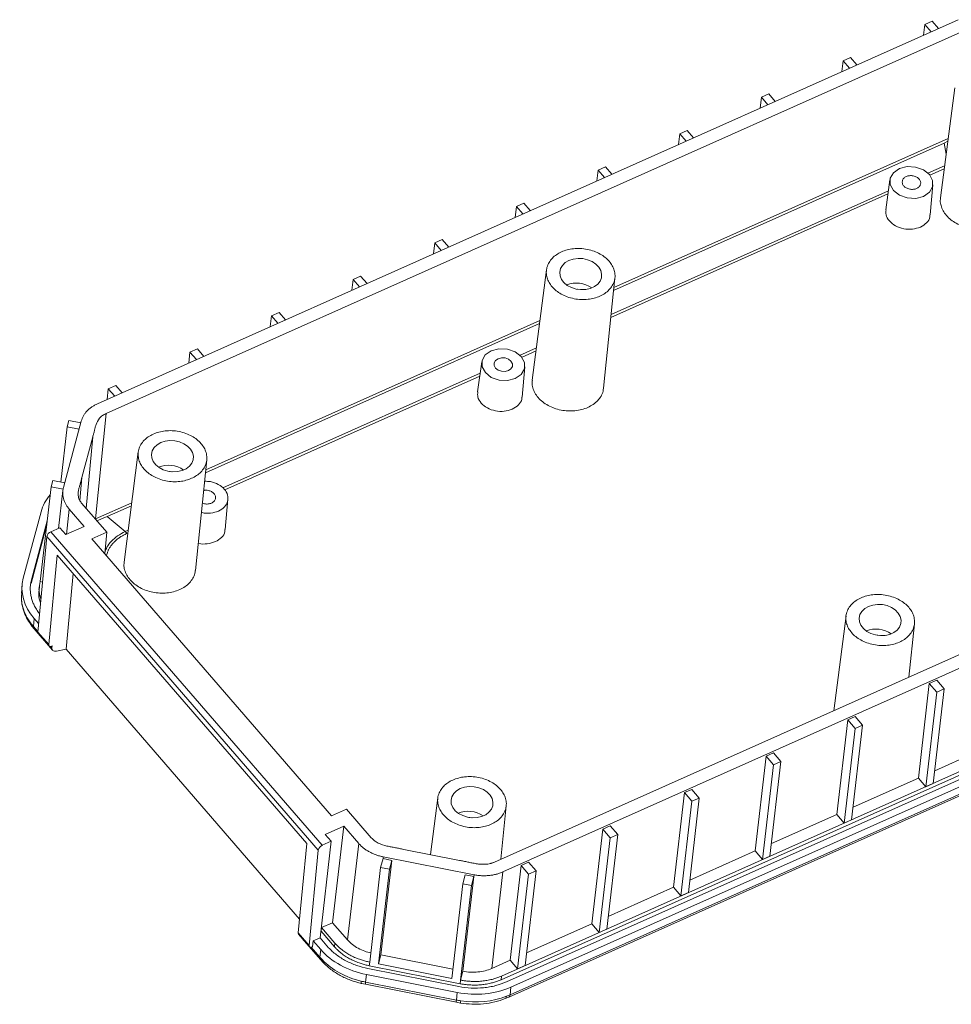
# Model space of a CAD drawing. Units: inches. Extents: x 1153 to 3843, y 573 to 968.
# Drawn here: x 3729 to 3792, y 662 to 728 of the extents above; entities that cross this region are included whole.
import ezdxf

# ---------------------------------------------------------------- set-up
doc = ezdxf.new("R2010")
doc.units = ezdxf.units.IN

msp = doc.modelspace()

# ---------------------------------------------------------------- linework, layer by layer
at = {"color": 7, "linetype": 'Continuous', "lineweight": 15}
for p, q in [((3792.268, 728.08), (3734.706, 702.406)), ((3790.024, 727.765), (3790.52, 727.987)), ((3790.949, 727.491), (3790.52, 727.987)), ((3735.274, 701.751), (3792.835, 727.424)), ((3789.94, 727.041), (3790.024, 727.765)), ((3790.453, 727.27), (3790.024, 727.765)), ((3784.564, 725.33), (3785.06, 725.552)), ((3785.489, 725.056), (3785.06, 725.552)), ((3784.48, 724.606), (3784.564, 725.33)), ((3784.993, 724.835), (3784.564, 725.33)), ((3792.029, 723.535), (3791.08, 716.169)), ((3779.02, 722.171), (3779.104, 722.895)), ((3779.104, 722.895), (3779.6, 723.116)), ((3779.533, 722.399), (3779.104, 722.895)), ((3780.029, 722.621), (3779.6, 723.116)), ((3773.56, 719.735), (3773.644, 720.46)), ((3773.644, 720.46), (3774.14, 720.681)), ((3774.073, 719.964), (3773.644, 720.46)), ((3774.569, 720.186), (3774.14, 720.681)), ((3769.219, 709.974), (3791.321, 719.832)), ((3791.321, 719.832), (3791.567, 719.949)), ((3768.184, 718.025), (3768.68, 718.246)), ((3769.109, 717.75), (3768.68, 718.246)), ((3768.1, 717.3), (3768.184, 718.025)), ((3768.613, 717.529), (3768.184, 718.025)), ((3787.703, 717.383), (3787.418, 715.373)), ((3790.397, 715.028), (3790.578, 717.05)), ((3762.64, 714.865), (3762.724, 715.589)), ((3762.724, 715.589), (3763.22, 715.811)), ((3763.153, 715.094), (3762.724, 715.589)), ((3763.649, 715.315), (3763.22, 715.811)), ((3757.18, 712.43), (3757.264, 713.154)), ((3757.264, 713.154), (3757.76, 713.375)), ((3757.693, 712.659), (3757.264, 713.154)), ((3758.19, 712.88), (3757.76, 713.375)), ((3751.804, 710.719), (3752.301, 710.94)), ((3752.73, 710.445), (3752.301, 710.94)), ((3764.73, 711.359), (3763.781, 703.993)), ((3751.72, 709.995), (3751.804, 710.719)), ((3752.233, 710.223), (3751.804, 710.719)), ((3768.549, 703.441), (3769.307, 710.829)), ((3746.26, 707.559), (3746.344, 708.284)), ((3746.344, 708.284), (3746.841, 708.505)), ((3746.773, 707.788), (3746.344, 708.284)), ((3747.27, 708.01), (3746.841, 708.505)), ((3741.92, 697.798), (3764.267, 707.765)), ((3740.801, 705.124), (3740.884, 705.848)), ((3740.884, 705.848), (3741.381, 706.07)), ((3741.314, 705.353), (3740.884, 705.848)), ((3741.81, 705.574), (3741.381, 706.07)), ((3760.403, 705.207), (3760.118, 703.197)), ((3763.098, 702.852), (3763.279, 704.874)), ((3735.424, 703.413), (3735.921, 703.635)), ((3736.35, 703.139), (3735.921, 703.635)), ((3735.341, 702.689), (3735.424, 703.413)), ((3735.854, 702.918), (3735.424, 703.413)), ((3734.572, 694.708), (3735.274, 701.751)), ((3733.617, 701.248), (3732.428, 696.808)), ((3732.678, 700.858), (3732.793, 701.287)), ((3733.586, 701.13), (3732.793, 701.287)), ((3732.251, 697.171), (3732.678, 700.858)), ((3732.678, 700.858), (3733.471, 700.701)), ((3733.656, 697.469), (3734.386, 700.192)), ((3737.43, 699.183), (3736.481, 691.816)), ((3741.249, 691.265), (3742.008, 698.653)), ((3731.604, 696.847), (3731.719, 697.276)), ((3732.512, 697.119), (3731.719, 697.276)), ((3818.809, 697.436), (3761.247, 671.763)), ((3730.872, 690.52), (3731.604, 696.847)), ((3731.604, 696.847), (3732.414, 696.687)), ((3732.39, 696.606), (3732.097, 694.074)), ((3761.815, 671.108), (3819.377, 696.781)), ((3735.326, 693.812), (3733.662, 695.734)), ((3743.243, 693.997), (3743.425, 696.019)), ((3730.931, 695.183), (3729.742, 690.743)), ((3732.818, 695.357), (3733.815, 694.207)), ((3735.339, 694.863), (3736.967, 695.589)), ((3730.285, 690.636), (3731.342, 694.585)), ((3734.661, 694.581), (3735.339, 694.863)), ((3736.563, 693.87), (3735.339, 694.863)), ((3730.257, 690.394), (3731.314, 694.343)), ((3732.178, 694.11), (3731.587, 693.846)), ((3749.738, 672.89), (3731.587, 693.846)), ((3732.574, 693.654), (3732.178, 694.11)), ((3733.815, 694.207), (3732.574, 693.654)), ((3734.334, 693.37), (3735.326, 693.812)), ((3735.19, 692.381), (3735.326, 693.812)), ((3731.315, 693.531), (3730.708, 687.144)), ((3749.467, 672.574), (3731.315, 693.531)), ((3750.359, 674.868), (3734.334, 693.37)), ((3732.007, 692.289), (3731.437, 686.302)), ((3732.007, 692.289), (3748.699, 673.017)), ((3731.026, 690.489), (3730.872, 690.52)), ((3732.596, 685.994), (3733.077, 691.053)), ((3729.661, 690.273), (3729.619, 689.742)), ((3730.817, 690.233), (3730.789, 689.991)), ((3729.623, 689.549), (3729.635, 689.74)), ((3818.957, 689.446), (3761.69, 663.904)), ((3761.718, 664.146), (3818.985, 689.688)), ((3762.051, 663.76), (3819.319, 689.302)), ((3819.634, 688.953), (3762.349, 663.403)), ((3730.467, 688.044), (3730.426, 687.52)), ((3730.467, 688.044), (3730.761, 687.705)), ((3762.204, 662.74), (3819.466, 688.28)), ((3819.555, 688.436), (3762.292, 662.896)), ((3784.761, 688.232), (3783.943, 681.886)), ((3730.319, 687.539), (3730.469, 687.356)), ((3730.47, 687.356), (3731.699, 685.936)), ((3788.971, 684.128), (3789.338, 687.702)), ((3730.708, 687.144), (3731.437, 686.302)), ((3730.729, 687.062), (3731.459, 686.22)), ((3731.655, 686.101), (3731.667, 686.217)), ((3731.662, 686.215), (3731.667, 686.217)), ((3731.952, 685.877), (3732.596, 685.994)), ((3748.218, 667.958), (3732.596, 685.994)), ((3790.333, 683.713), (3790.83, 683.934)), ((3790.83, 683.934), (3791.331, 683.356)), ((3789.601, 677.385), (3790.333, 683.713)), ((3790.333, 683.713), (3790.834, 683.135)), ((3791.331, 683.356), (3790.598, 677.029)), ((3790.834, 683.135), (3791.331, 683.356)), ((3790.102, 676.807), (3790.834, 683.135)), ((3784.141, 674.95), (3784.874, 681.278)), ((3784.874, 681.278), (3785.37, 681.499)), ((3785.374, 680.699), (3784.874, 681.278)), ((3785.37, 681.499), (3785.871, 680.921)), ((3784.642, 674.372), (3785.374, 680.699)), ((3785.871, 680.921), (3785.138, 674.593)), ((3785.871, 680.921), (3785.374, 680.699)), ((3790.696, 677.874), (3795.061, 679.821)), ((3778.681, 672.515), (3779.414, 678.842)), ((3779.414, 678.842), (3779.91, 679.064)), ((3779.414, 678.842), (3779.914, 678.264)), ((3779.91, 679.064), (3780.411, 678.486)), ((3779.182, 671.937), (3779.914, 678.264)), ((3780.411, 678.486), (3779.678, 672.158)), ((3779.914, 678.264), (3780.411, 678.486)), ((3785.236, 675.439), (3789.601, 677.385)), ((3789.601, 677.385), (3790.102, 676.807)), ((3790.102, 676.807), (3790.598, 677.029)), ((3757.461, 676.056), (3756.973, 672.264)), ((3773.221, 670.08), (3773.954, 676.407)), ((3773.954, 676.407), (3774.45, 676.628)), ((3774.455, 675.829), (3773.954, 676.407)), ((3774.951, 676.05), (3774.219, 669.723)), ((3774.45, 676.628), (3774.951, 676.05)), ((3774.951, 676.05), (3774.455, 675.829)), ((3761.672, 671.952), (3762.039, 675.526)), ((3773.722, 669.502), (3774.455, 675.829)), ((3751.351, 675.311), (3750.359, 674.868)), ((3753.015, 673.39), (3751.351, 675.311)), ((3779.776, 673.003), (3784.141, 674.95)), ((3784.141, 674.95), (3784.642, 674.372)), ((3749.934, 673.61), (3751.175, 674.164)), ((3751.175, 674.164), (3750.429, 667.715)), ((3751.175, 674.164), (3752.172, 673.013)), ((3768.494, 673.972), (3768.99, 674.193)), ((3768.99, 674.193), (3769.491, 673.615)), ((3784.642, 674.372), (3785.138, 674.593)), ((3750.33, 673.154), (3749.934, 673.61)), ((3767.762, 667.645), (3768.494, 673.972)), ((3768.262, 667.066), (3768.995, 673.394)), ((3768.995, 673.394), (3768.494, 673.972)), ((3769.491, 673.615), (3768.759, 667.288)), ((3769.491, 673.615), (3768.995, 673.394)), ((3748.13, 667.03), (3748.699, 673.017)), ((3749.583, 666.705), (3750.33, 673.154)), ((3750.33, 673.154), (3749.738, 672.89)), ((3752.172, 673.013), (3751.425, 666.565)), ((3748.859, 666.188), (3749.467, 672.574)), ((3753.811, 672.12), (3753.797, 671.999)), ((3753.811, 672.12), (3759.886, 670.92)), ((3758.907, 671.881), (3755.181, 672.618)), ((3774.316, 670.568), (3778.681, 672.515)), ((3778.681, 672.515), (3779.182, 671.937)), ((3779.182, 671.937), (3779.678, 672.158)), ((3752.906, 665.08), (3753.639, 671.407)), ((3753.639, 671.407), (3753.797, 671.999)), ((3753.639, 671.407), (3754.226, 671.291)), ((3754.384, 671.883), (3753.652, 665.556)), ((3753.797, 671.999), (3754.384, 671.883)), ((3754.384, 671.883), (3754.226, 671.291)), ((3762.302, 665.209), (3763.034, 671.537)), ((3763.034, 671.537), (3763.53, 671.758)), ((3763.034, 671.537), (3763.535, 670.959)), ((3763.53, 671.758), (3764.031, 671.18)), ((3754.226, 671.291), (3753.493, 664.964)), ((3759.126, 670.323), (3759.284, 670.915)), ((3759.872, 670.799), (3759.139, 664.472)), ((3759.284, 670.915), (3759.872, 670.799)), ((3759.872, 670.799), (3759.713, 670.207)), ((3759.886, 670.92), (3759.872, 670.799)), ((3761.815, 671.108), (3761.068, 664.659)), ((3762.802, 664.631), (3763.535, 670.959)), ((3764.031, 671.18), (3763.299, 664.853)), ((3763.535, 670.959), (3764.031, 671.18)), ((3758.394, 663.995), (3759.126, 670.323)), ((3759.713, 670.207), (3758.981, 663.879)), ((3759.126, 670.323), (3759.713, 670.207)), ((3768.856, 668.133), (3773.221, 670.08)), ((3773.221, 670.08), (3773.722, 669.502)), ((3773.722, 669.502), (3774.219, 669.723)), ((3749.683, 667.383), (3750.429, 667.715)), ((3750.429, 667.715), (3751.425, 666.565)), ((3763.397, 665.698), (3767.762, 667.645)), ((3767.762, 667.645), (3768.262, 667.066)), ((3748.13, 667.03), (3748.859, 666.188)), ((3748.151, 666.948), (3748.881, 666.106)), ((3749.633, 667.131), (3749.655, 667.141)), ((3749.655, 667.141), (3749.683, 667.383)), ((3750.552, 666.105), (3749.655, 667.141)), ((3749.683, 667.383), (3750.58, 666.347)), ((3768.262, 667.066), (3768.759, 667.288)), ((3748.392, 666.664), (3749.621, 665.244)), ((3749.088, 666.102), (3749.126, 666.502)), ((3749.126, 666.502), (3749.583, 666.705)), ((3749.634, 665.915), (3749.126, 666.502)), ((3749.583, 666.705), (3750.157, 666.044)), ((3750.58, 666.347), (3750.552, 666.105)), ((3749.088, 666.102), (3749.084, 666.1)), ((3749.634, 665.915), (3749.578, 665.409)), ((3753.493, 664.964), (3753.652, 665.556)), ((3753.652, 665.556), (3758.464, 664.605)), ((3749.621, 665.244), (3749.783, 665.066)), ((3752.906, 665.08), (3752.878, 664.838)), ((3758.953, 663.638), (3752.878, 664.838)), ((3753.493, 664.964), (3758.394, 663.995)), ((3761.068, 664.659), (3762.302, 665.209)), ((3762.302, 665.209), (3762.802, 664.631)), ((3762.802, 664.631), (3763.299, 664.853)), ((3752.628, 663.745), (3752.685, 664.254)), ((3752.685, 664.254), (3758.759, 663.053)), ((3752.791, 664.651), (3758.866, 663.45)), ((3758.981, 663.879), (3759.139, 664.472)), ((3761.718, 664.146), (3761.69, 663.904)), ((3752.357, 663.653), (3752.628, 663.595)), ((3758.703, 662.545), (3752.628, 663.745)), ((3752.628, 663.595), (3758.702, 662.395)), ((3758.981, 663.879), (3758.953, 663.638)), ((3758.759, 663.053), (3758.703, 662.545)), ((3762.349, 663.403), (3762.292, 662.896)), ((3758.702, 662.395), (3758.976, 662.345)), ((3761.974, 662.643), (3762.204, 662.74))]:
    msp.add_line(p, q, dxfattribs=at)
at = {"color": 8, "linetype": 'Continuous', "lineweight": 15}
for p, q in [((3791.592, 720.14), (3769.24, 710.171)), ((3791.456, 719.086), (3791.321, 719.832)), ((3790.235, 717.809), (3791.356, 718.309)), ((3791.33, 718.11), (3790.364, 717.679)), ((3787.568, 716.432), (3769.034, 708.165)), ((3769.054, 708.362), (3787.596, 716.632)), ((3764.292, 707.964), (3741.94, 697.995)), ((3762.936, 705.633), (3764.056, 706.133)), ((3764.031, 705.934), (3763.064, 705.503)), ((3743.082, 696.778), (3760.297, 704.456)), ((3760.268, 704.256), (3743.21, 696.648)), ((3734.386, 700.192), (3733.955, 695.396)), ((3733.519, 695.943), (3733.656, 697.469)), ((3736.993, 695.788), (3734.572, 694.708)), ((3732.624, 693.676), (3732.818, 695.357)), ((3734.572, 694.708), (3734.569, 694.686)), ((3736.563, 693.87), (3736.757, 693.957)), ((3736.731, 693.758), (3736.666, 693.729)), ((3735.312, 692.29), (3735.302, 692.252)), ((3730.712, 687.19), (3730.426, 687.52)), ((3731.655, 686.101), (3731.579, 686.189)), ((3749.578, 665.409), (3749.001, 666.075))]:
    msp.add_line(p, q, dxfattribs=at)
at = {"color": 7, "linetype": 'Continuous', "lineweight": 15, "flags": 128}
for points in [[(3789.944, 716.266), (3789.424, 716.132), (3788.861, 716.16), (3788.34, 716.346), (3787.941, 716.661), (3787.724, 717.058), (3787.722, 717.475), (3787.936, 717.85), (3788.333, 718.126), (3788.852, 718.259), (3789.416, 718.231), (3789.936, 718.045), (3790.336, 717.73), (3790.553, 717.333), (3790.555, 716.916), (3790.341, 716.541), (3789.944, 716.266)], [(3766.232, 711.982), (3766.522, 712.078), (3766.839, 712.119), (3767.165, 712.105), (3767.484, 712.035), (3767.777, 711.913), (3768.029, 711.746), (3768.227, 711.543), (3768.359, 711.315), (3768.419, 711.074), (3768.403, 710.833), (3768.313, 710.605), (3768.153, 710.403), (3767.931, 710.237), (3767.66, 710.116), (3767.355, 710.047), (3767.031, 710.034), (3766.706, 710.076), (3766.399, 710.173), (3766.124, 710.318), (3765.898, 710.504), (3765.731, 710.721), (3765.635, 710.957), (3765.612, 711.2), (3765.666, 711.436), (3765.792, 711.652), (3765.984, 711.838), (3766.232, 711.982)], [(3766.814, 710.056), (3766.831, 710.055), (3766.98, 710.037)], [(3761.033, 705.95), (3761.553, 706.083), (3762.116, 706.055), (3762.637, 705.869), (3763.036, 705.554), (3763.253, 705.157), (3763.255, 704.74), (3763.041, 704.365), (3762.644, 704.09), (3762.125, 703.956), (3761.562, 703.984), (3761.041, 704.17), (3760.641, 704.485), (3760.424, 704.882), (3760.422, 705.299), (3760.636, 705.674), (3761.033, 705.95)], [(3761.492, 705.419), (3761.322, 705.301), (3761.23, 705.14), (3761.231, 704.96), (3761.324, 704.79), (3761.496, 704.654), (3761.72, 704.574), (3761.962, 704.562), (3762.185, 704.62), (3762.356, 704.738), (3762.448, 704.899), (3762.447, 705.079), (3762.354, 705.249), (3762.182, 705.385), (3761.958, 705.465), (3761.716, 705.477), (3761.492, 705.419)], [(3738.932, 699.806), (3739.223, 699.902), (3739.539, 699.943), (3739.866, 699.929), (3740.184, 699.859), (3740.477, 699.737), (3740.729, 699.57), (3740.927, 699.367), (3741.059, 699.139), (3741.119, 698.898), (3741.104, 698.657), (3741.013, 698.429), (3740.853, 698.227), (3740.632, 698.061), (3740.361, 697.94), (3740.055, 697.871), (3739.731, 697.858), (3739.407, 697.9), (3739.099, 697.997), (3738.824, 698.142), (3738.598, 698.328), (3738.432, 698.545), (3738.335, 698.781), (3738.313, 699.024), (3738.366, 699.26), (3738.492, 699.476), (3738.685, 699.662), (3738.932, 699.806)], [(3739.515, 697.88), (3739.531, 697.879), (3739.681, 697.861)], [(3786.263, 688.855), (3786.553, 688.951), (3786.87, 688.992), (3787.196, 688.978), (3787.515, 688.908), (3787.808, 688.786), (3788.06, 688.619), (3788.258, 688.416), (3788.39, 688.188), (3788.45, 687.947), (3788.434, 687.706), (3788.344, 687.479), (3788.184, 687.276), (3787.962, 687.11), (3787.691, 686.989), (3787.386, 686.92), (3787.062, 686.907), (3786.737, 686.949), (3786.43, 687.046), (3786.155, 687.191), (3785.929, 687.377), (3785.763, 687.594), (3785.666, 687.831), (3785.643, 688.073), (3785.697, 688.309), (3785.823, 688.525), (3786.015, 688.711), (3786.263, 688.855)], [(3786.845, 686.929), (3786.862, 686.928), (3787.011, 686.91)], [(3731.662, 686.215), (3731.615, 686.197), (3731.57, 686.188), (3731.53, 686.187), (3731.495, 686.195), (3731.468, 686.211), (3731.448, 686.235), (3731.438, 686.266), (3731.437, 686.302)], [(3731.655, 686.101), (3731.656, 686.042), (3731.667, 685.99), (3731.691, 685.946), (3731.725, 685.912), (3731.77, 685.887), (3731.823, 685.873), (3731.884, 685.869), (3731.952, 685.877)], [(3758.963, 676.679), (3759.254, 676.775), (3759.57, 676.816), (3759.897, 676.802), (3760.215, 676.732), (3760.508, 676.61), (3760.76, 676.443), (3760.958, 676.24), (3761.09, 676.012), (3761.15, 675.771), (3761.135, 675.53), (3761.044, 675.303), (3760.884, 675.1), (3760.663, 674.934), (3760.392, 674.813), (3760.086, 674.744), (3759.762, 674.731), (3759.438, 674.773), (3759.13, 674.87), (3758.856, 675.015), (3758.629, 675.201), (3758.463, 675.418), (3758.366, 675.655), (3758.344, 675.897), (3758.397, 676.133), (3758.523, 676.349), (3758.716, 676.535), (3758.963, 676.679)], [(3759.546, 674.753), (3759.562, 674.752), (3759.712, 674.734)], [(3748.37, 666.695), (3748.383, 666.674), (3748.392, 666.664)], [(3748.859, 666.188), (3748.86, 666.151), (3748.87, 666.121), (3748.889, 666.097), (3748.917, 666.081), (3748.951, 666.073), (3748.992, 666.074), (3749.037, 666.083), (3749.084, 666.1)]]:
    msp.add_lwpolyline(points, dxfattribs=at)
at = {"color": 8, "linetype": 'Continuous', "lineweight": 15, "flags": 128}
for points in [[(3752.34, 663.807), (3752.337, 663.752), (3752.338, 663.708), (3752.342, 663.676), (3752.35, 663.658), (3752.357, 663.653)], [(3762.055, 662.795), (3762.044, 662.74), (3762.027, 662.695), (3762.004, 662.663), (3761.974, 662.643), (3761.974, 662.643)]]:
    msp.add_lwpolyline(points, dxfattribs=at)
at = {"color": 7, "linetype": 'Continuous', "lineweight": 15}
for centre, radius, start, end in [((3766.738, 708.672), 1.799, 55.39006, 111.40606), ((3739.439, 696.496), 1.799, 55.39006, 111.40606), ((3731.762, 693.421), 0.46, 112.36007, 166.17197), ((3737.485, 694.43), 1.079, 211.26827, 220.57027), ((3786.769, 685.545), 1.799, 55.39006, 111.40606), ((3730.812, 687.128), 0.105, 170.98407, 218.69018), ((3759.47, 673.369), 1.799, 55.39006, 111.40606), ((3749.914, 672.464), 0.46, 112.36007, 166.17197), ((3748.233, 667.013), 0.105, 170.98407, 218.69018)]:
    msp.add_arc(centre, radius, start, end, dxfattribs=at)
at = {"color": 8, "linetype": 'Continuous', "lineweight": 15}
for centre, radius, start, end in [((3735.485, 693.164), 0.891, 255.22927, 258.81771), ((3730.501, 687.674), 0.227, 172.83157, 216.56581), ((3730.633, 687.487), 0.209, 170.86458, 218.80967), ((3749.784, 665.375), 0.209, 170.87351, 218.6571), ((3749.93, 665.191), 0.193, 168.68885, 220.30165), ((3752.88, 663.67), 0.263, 163.34497, 196.42593), ((3762.108, 662.898), 0.184, 301.30316, 359.40531), ((3758.955, 662.469), 0.263, 163.34497, 196.42593), ((3760.058, 662.289), 1.084, 169.19185, 177.01508)]:
    msp.add_arc(centre, radius, start, end, dxfattribs=at)
at = {"color": 7, "linetype": 'Continuous', "lineweight": 15}
for centre, major_axis, ratio, start_param, end_param in [((3735.629, 694.255), (4.77, -0.553), 0.736525, 2.678672, 3.033471), ((3734.44, 689.815), (4.77, -0.553), 0.736525, 3.033471, 3.818717), ((3753.605, 667.688), (4.768, -0.551), 0.736963, 3.818801, 4.604047), ((3759.679, 666.487), (4.768, -0.551), 0.736963, 4.604047, 5.389293)]:
    msp.add_ellipse(centre, major_axis=major_axis, ratio=ratio, start_param=start_param, end_param=end_param, dxfattribs=at)
for points, knots in [([(3789.485, 716.796), (3789.42, 716.767), (3789.268, 716.727), (3789.016, 716.738), (3788.783, 716.823), (3788.611, 716.96), (3788.515, 717.132), (3788.512, 717.319), (3788.61, 717.487), (3788.784, 717.605), (3789.009, 717.664), (3789.261, 717.653), (3789.493, 717.569), (3789.665, 717.431), (3789.762, 717.259), (3789.764, 717.072), (3789.667, 716.905), (3789.549, 716.825), (3789.485, 716.796)], [0, 0, 0, 0, 0.060027, 0.125, 0.189973, 0.25, 0.310027, 0.375, 0.439973, 0.5, 0.560027, 0.625, 0.689973, 0.75, 0.810027, 0.875, 0.939973, 1, 1, 1, 1]), ([(3791.092, 716.168), (3791.082, 716.112), (3791.053, 715.941), (3791.105, 715.647), (3791.24, 715.306), (3791.464, 714.986), (3791.765, 714.7), (3792.131, 714.46), (3792.548, 714.274), (3793, 714.15), (3793.47, 714.092), (3793.939, 714.103), (3794.393, 714.179), (3794.663, 714.283), (3794.798, 714.335)], [0, 0, 0, 0, 0.043246, 0.130223, 0.217201, 0.304179, 0.391156, 0.478134, 0.565112, 0.652089, 0.739067, 0.826045, 0.913022, 1, 1, 1, 1]), ([(3789.74, 714.217), (3789.565, 714.159), (3789.215, 714.043), (3788.609, 714.082), (3788.056, 714.277), (3787.636, 714.612), (3787.403, 715.004), (3787.427, 715.261), (3787.438, 715.373)], [0, 0, 0, 0, 0.173188, 0.346377, 0.519565, 0.692754, 0.865942, 1, 1, 1, 1]), ([(3790.372, 715.03), (3790.375, 714.983), (3790.386, 714.792), (3790.18, 714.478), (3789.886, 714.304), (3789.74, 714.217)], [0, 0, 0, 0, 0.139063, 0.569531, 1, 1, 1, 1]), ([(3768.299, 709.596), (3768.418, 709.65), (3768.643, 709.774), (3768.928, 710.012), (3769.149, 710.299), (3769.287, 710.628), (3769.33, 710.975), (3769.277, 711.316), (3769.142, 711.638), (3768.934, 711.931), (3768.659, 712.196), (3768.316, 712.425), (3767.914, 712.61), (3767.461, 712.736), (3766.989, 712.792), (3766.533, 712.777), (3766.109, 712.7), (3765.727, 712.565), (3765.39, 712.379), (3765.105, 712.14), (3764.884, 711.853), (3764.746, 711.525), (3764.703, 711.178), (3764.756, 710.837), (3764.891, 710.515), (3765.099, 710.221), (3765.374, 709.957), (3765.716, 709.728), (3766.119, 709.543), (3766.572, 709.417), (3767.043, 709.36), (3767.5, 709.375), (3767.924, 709.453), (3768.179, 709.543), (3768.299, 709.596)], [0, 0, 0, 0, 0.029997, 0.060005, 0.092161, 0.125, 0.157838, 0.189994, 0.219986, 0.25, 0.279992, 0.310005, 0.342161, 0.375, 0.407838, 0.439994, 0.469986, 0.5, 0.529992, 0.560005, 0.592161, 0.625, 0.657838, 0.689994, 0.719986, 0.75, 0.779992, 0.810005, 0.842161, 0.875, 0.907838, 0.939994, 0.969992, 1, 1, 1, 1]), ([(3763.792, 703.992), (3763.783, 703.936), (3763.754, 703.765), (3763.805, 703.471), (3763.94, 703.13), (3764.165, 702.81), (3764.465, 702.524), (3764.831, 702.284), (3765.248, 702.098), (3765.7, 701.974), (3766.17, 701.916), (3766.639, 701.927), (3767.094, 702.003), (3767.363, 702.107), (3767.498, 702.159)], [0, 0, 0, 0, 0.043246, 0.130223, 0.217201, 0.304179, 0.391156, 0.478134, 0.565112, 0.652089, 0.739067, 0.826045, 0.913022, 1, 1, 1, 1]), ([(3762.44, 702.041), (3762.265, 701.983), (3761.915, 701.867), (3761.31, 701.906), (3760.756, 702.101), (3760.337, 702.436), (3760.104, 702.828), (3760.128, 703.085), (3760.138, 703.197)], [0, 0, 0, 0, 0.173188, 0.346377, 0.519565, 0.692754, 0.865942, 1, 1, 1, 1]), ([(3767.498, 702.159), (3767.623, 702.223), (3767.873, 702.351), (3768.169, 702.609), (3768.388, 702.906), (3768.516, 703.19), (3768.532, 703.374), (3768.538, 703.443)], [0, 0, 0, 0, 0.2174007, 0.4348013, 0.652202, 0.8696027, 1, 1, 1, 1]), ([(3734.706, 702.406), (3734.671, 702.39), (3734.602, 702.358), (3734.502, 702.305), (3734.407, 702.249), (3734.316, 702.189), (3734.23, 702.126), (3734.148, 702.06), (3734.07, 701.989), (3733.974, 701.892), (3733.866, 701.763), (3733.759, 701.599), (3733.673, 701.427), (3733.636, 701.308), (3733.617, 701.248)], [0, 0, 0, 0, 0.063042, 0.125632, 0.18792, 0.250058, 0.312199, 0.374497, 0.437104, 0.50017, 0.625075, 0.750095, 0.875028, 1, 1, 1, 1]), ([(3763.073, 702.854), (3763.075, 702.807), (3763.087, 702.615), (3762.881, 702.302), (3762.587, 702.128), (3762.44, 702.041)], [0, 0, 0, 0, 0.139063, 0.569531, 1, 1, 1, 1]), ([(3734.386, 700.192), (3734.404, 700.261), (3734.442, 700.397), (3734.487, 700.566), (3734.52, 700.702), (3734.544, 700.803), (3734.571, 700.906), (3734.64, 701.124), (3734.742, 701.342), (3734.922, 701.527), (3735.027, 701.612), (3735.144, 701.688), (3735.23, 701.73), (3735.274, 701.751)], [0, 0, 0, 0, 0.118556, 0.236313, 0.2944, 0.352487, 0.411426, 0.472676, 0.733933, 0.800251, 0.867299, 0.933741, 1, 1, 1, 1]), ([(3740.999, 697.42), (3741.119, 697.474), (3741.343, 697.598), (3741.628, 697.836), (3741.849, 698.123), (3741.987, 698.452), (3742.03, 698.799), (3741.977, 699.14), (3741.843, 699.462), (3741.634, 699.755), (3741.359, 700.02), (3741.017, 700.249), (3740.614, 700.434), (3740.161, 700.56), (3739.69, 700.616), (3739.234, 700.601), (3738.809, 700.524), (3738.427, 700.389), (3738.09, 700.203), (3737.805, 699.964), (3737.585, 699.677), (3737.446, 699.349), (3737.404, 699.002), (3737.456, 698.661), (3737.591, 698.339), (3737.8, 698.045), (3738.075, 697.781), (3738.417, 697.552), (3738.82, 697.367), (3739.273, 697.241), (3739.744, 697.184), (3740.2, 697.199), (3740.625, 697.277), (3740.879, 697.367), (3740.999, 697.42)], [0, 0, 0, 0, 0.029997, 0.060005, 0.092161, 0.125, 0.157838, 0.189994, 0.219986, 0.25, 0.279992, 0.310005, 0.342161, 0.375, 0.407838, 0.439994, 0.469986, 0.5, 0.529992, 0.560005, 0.592161, 0.625, 0.657838, 0.689994, 0.719986, 0.75, 0.779992, 0.810005, 0.842161, 0.875, 0.907838, 0.939994, 0.969992, 1, 1, 1, 1]), ([(3733.662, 695.734), (3733.648, 695.751), (3733.619, 695.786), (3733.58, 695.84), (3733.544, 695.895), (3733.502, 695.97), (3733.459, 696.067), (3733.416, 696.218), (3733.402, 696.415), (3733.43, 696.64), (3733.478, 696.825), (3733.517, 696.96), (3733.558, 697.094), (3733.602, 697.264), (3733.638, 697.4), (3733.656, 697.469)], [0, 0, 0, 0, 0.033117, 0.066223, 0.099414, 0.132785, 0.199707, 0.266154, 0.387191, 0.52787, 0.647903, 0.705927, 0.763951, 0.881577, 1, 1, 1, 1]), ([(3741.861, 697.22), (3741.995, 697.22), (3742.319, 697.22), (3742.804, 697.032), (3743.213, 696.713), (3743.436, 696.305), (3743.438, 695.877), (3743.219, 695.493), (3742.81, 695.208), (3742.283, 695.083), (3741.86, 695.071), (3741.668, 695.143), (3741.648, 695.15)], [0, 0, 0, 0, 0.080732, 0.194028, 0.307325, 0.420622, 0.533919, 0.647215, 0.760512, 0.873809, 0.987106, 1, 1, 1, 1]), ([(3732.428, 696.808), (3732.421, 696.777), (3732.406, 696.716), (3732.391, 696.624), (3732.382, 696.531), (3732.379, 696.439), (3732.383, 696.345), (3732.392, 696.252), (3732.408, 696.158), (3732.438, 696.033), (3732.49, 695.879), (3732.576, 695.698), (3732.683, 695.523), (3732.773, 695.413), (3732.818, 695.357)], [0, 0, 0, 0, 0.063015, 0.125581, 0.187847, 0.249966, 0.31209, 0.374374, 0.436969, 0.500026, 0.624945, 0.749988, 0.874973, 1, 1, 1, 1]), ([(3741.712, 695.774), (3741.762, 695.753), (3741.885, 695.702), (3742.112, 695.697), (3742.34, 695.754), (3742.515, 695.876), (3742.609, 696.041), (3742.609, 696.225), (3742.513, 696.4), (3742.336, 696.54), (3742.108, 696.618), (3741.913, 696.639), (3741.819, 696.611), (3741.797, 696.605)], [0, 0, 0, 0, 0.06864, 0.16892, 0.269201, 0.369481, 0.469762, 0.570042, 0.670322, 0.770603, 0.870883, 0.971164, 1, 1, 1, 1]), ([(3743.218, 693.999), (3743.221, 693.952), (3743.232, 693.76), (3743.026, 693.447), (3742.733, 693.273), (3742.586, 693.186)], [0, 0, 0, 0, 0.1390628, 0.5695314, 1, 1, 1, 1]), ([(3736.666, 693.729), (3736.626, 693.71), (3736.546, 693.674), (3736.433, 693.615), (3736.324, 693.554), (3736.22, 693.489), (3736.121, 693.422), (3736.027, 693.352), (3735.939, 693.279), (3735.856, 693.203), (3735.757, 693.103), (3735.648, 692.976), (3735.537, 692.818), (3735.444, 692.65), (3735.367, 692.474), (3735.331, 692.352), (3735.312, 692.29)], [0, 0, 0, 0, 0.057914, 0.11501, 0.171385, 0.22714, 0.282379, 0.33721, 0.391741, 0.446086, 0.500356, 0.598005, 0.696157, 0.795459, 0.896542, 1, 1, 1, 1]), ([(3742.586, 693.186), (3742.413, 693.131), (3742.066, 693.022), (3741.634, 693.014), (3741.445, 693.083), (3741.436, 693.086)], [0, 0, 0, 0, 0.487388, 0.974776, 1, 1, 1, 1]), ([(3736.493, 691.816), (3736.483, 691.76), (3736.454, 691.589), (3736.506, 691.295), (3736.641, 690.954), (3736.865, 690.634), (3737.166, 690.348), (3737.532, 690.108), (3737.949, 689.922), (3738.401, 689.798), (3738.871, 689.74), (3739.34, 689.751), (3739.794, 689.827), (3740.064, 689.931), (3740.199, 689.983)], [0, 0, 0, 0, 0.043246, 0.130223, 0.217201, 0.304179, 0.391156, 0.478134, 0.565112, 0.652089, 0.739067, 0.826045, 0.913022, 1, 1, 1, 1]), ([(3740.199, 689.983), (3740.324, 690.047), (3740.573, 690.175), (3740.87, 690.433), (3741.089, 690.73), (3741.216, 691.014), (3741.232, 691.198), (3741.238, 691.267)], [0, 0, 0, 0, 0.2174007, 0.4348013, 0.652202, 0.8696027, 1, 1, 1, 1]), ([(3730.824, 688.368), (3730.821, 688.371), (3730.743, 688.466), (3730.644, 688.615), (3730.509, 688.844), (3730.404, 689.063), (3730.309, 689.322), (3730.243, 689.589), (3730.211, 689.833), (3730.203, 690.054), (3730.213, 690.249), (3730.238, 690.443), (3730.269, 690.572), (3730.285, 690.636)], [0, 0, 0, 0, 0.0048, 0.13922, 0.206868, 0.318853, 0.431616, 0.54683, 0.662891, 0.746351, 0.830132, 0.914899, 1, 1, 1, 1]), ([(3730.918, 689.36), (3730.904, 689.395), (3730.816, 689.602), (3730.781, 689.999), (3730.841, 690.346), (3730.872, 690.52)], [0, 0, 0, 0, 0.091555, 0.545762, 1, 1, 1, 1]), ([(3730.895, 689.108), (3730.878, 689.146), (3730.789, 689.356), (3730.754, 689.659), (3730.794, 689.911), (3730.806, 689.989)], [0, 0, 0, 0, 0.132247, 0.731215, 1, 1, 1, 1]), ([(3729.612, 689.594), (3729.617, 689.4), (3729.628, 689.019), (3729.781, 688.474), (3730.005, 687.977), (3730.216, 687.682), (3730.319, 687.539)], [0, 0, 0, 0, 0.268975, 0.525337, 0.76901, 1, 1, 1, 1]), ([(3788.33, 686.469), (3788.449, 686.523), (3788.674, 686.647), (3788.959, 686.885), (3789.18, 687.172), (3789.318, 687.501), (3789.361, 687.848), (3789.308, 688.189), (3789.173, 688.511), (3788.965, 688.804), (3788.69, 689.069), (3788.348, 689.298), (3787.945, 689.483), (3787.492, 689.609), (3787.02, 689.665), (3786.564, 689.65), (3786.14, 689.573), (3785.758, 689.438), (3785.421, 689.252), (3785.136, 689.014), (3784.915, 688.726), (3784.777, 688.398), (3784.734, 688.051), (3784.787, 687.71), (3784.922, 687.388), (3785.13, 687.094), (3785.405, 686.83), (3785.747, 686.601), (3786.15, 686.416), (3786.603, 686.29), (3787.074, 686.233), (3787.531, 686.248), (3787.955, 686.326), (3788.21, 686.416), (3788.33, 686.469)], [0, 0, 0, 0, 0.0299972, 0.0600053, 0.0921613, 0.1249998, 0.1578383, 0.1899944, 0.2199861, 0.2499998, 0.2799915, 0.3100053, 0.3421613, 0.3749998, 0.4078383, 0.4399944, 0.4699861, 0.4999998, 0.5299915, 0.5600053, 0.5921613, 0.6249998, 0.6578383, 0.6899944, 0.7199861, 0.7499998, 0.7799915, 0.8100053, 0.8421613, 0.8749998, 0.9078383, 0.9399944, 0.9699917, 1, 1, 1, 1]), ([(3730.276, 687.702), (3730.3, 687.672), (3730.348, 687.611), (3730.4, 687.55), (3730.426, 687.52)], [0, 0, 0, 0, 0.499936, 1, 1, 1, 1]), ([(3761.03, 674.293), (3761.15, 674.347), (3761.375, 674.471), (3761.659, 674.709), (3761.88, 674.996), (3762.018, 675.325), (3762.061, 675.672), (3762.009, 676.013), (3761.874, 676.335), (3761.665, 676.628), (3761.39, 676.893), (3761.048, 677.122), (3760.645, 677.307), (3760.192, 677.433), (3759.721, 677.489), (3759.265, 677.474), (3758.84, 677.397), (3758.459, 677.262), (3758.121, 677.076), (3757.837, 676.837), (3757.616, 676.55), (3757.478, 676.222), (3757.435, 675.875), (3757.487, 675.534), (3757.622, 675.212), (3757.831, 674.918), (3758.106, 674.654), (3758.448, 674.425), (3758.851, 674.24), (3759.304, 674.114), (3759.775, 674.057), (3760.231, 674.072), (3760.656, 674.15), (3760.91, 674.24), (3761.03, 674.293)], [0, 0, 0, 0, 0.029997, 0.060005, 0.092161, 0.125, 0.157838, 0.189994, 0.219986, 0.25, 0.279992, 0.310005, 0.342161, 0.375, 0.407838, 0.439994, 0.469986, 0.5, 0.529992, 0.560005, 0.592161, 0.625, 0.657838, 0.689994, 0.719986, 0.75, 0.779992, 0.810005, 0.842161, 0.875, 0.907838, 0.939994, 0.969992, 1, 1, 1, 1]), ([(3755.181, 672.618), (3755.087, 672.636), (3754.901, 672.674), (3754.669, 672.72), (3754.484, 672.754), (3754.345, 672.779), (3754.205, 672.806), (3753.906, 672.873), (3753.604, 672.965), (3753.342, 673.111), (3753.22, 673.196), (3753.109, 673.288), (3753.046, 673.356), (3753.015, 673.39)], [0, 0, 0, 0, 0.118511, 0.236225, 0.294292, 0.352359, 0.411276, 0.472501, 0.733695, 0.800057, 0.867164, 0.933685, 1, 1, 1, 1]), ([(3752.172, 673.013), (3752.196, 672.986), (3752.244, 672.932), (3752.322, 672.854), (3752.405, 672.779), (3752.491, 672.707), (3752.583, 672.639), (3752.678, 672.573), (3752.779, 672.51), (3752.917, 672.431), (3753.098, 672.342), (3753.327, 672.25), (3753.565, 672.174), (3753.729, 672.138), (3753.811, 672.12)], [0, 0, 0, 0, 0.063042, 0.125632, 0.18792, 0.250058, 0.312199, 0.374497, 0.437104, 0.50017, 0.625075, 0.750095, 0.875028, 1, 1, 1, 1]), ([(3761.247, 671.763), (3761.225, 671.753), (3761.18, 671.734), (3761.11, 671.709), (3761.038, 671.686), (3760.94, 671.66), (3760.813, 671.635), (3760.612, 671.614), (3760.347, 671.617), (3760.041, 671.654), (3759.789, 671.703), (3759.603, 671.741), (3759.419, 671.781), (3759.187, 671.827), (3759, 671.863), (3758.907, 671.881)], [0, 0, 0, 0, 0.0330922, 0.0661671, 0.0993209, 0.1326491, 0.1995132, 0.2659153, 0.3870142, 0.5276943, 0.6477746, 0.7058191, 0.7638636, 0.8815325, 1, 1, 1, 1]), ([(3759.886, 670.92), (3759.927, 670.912), (3760.01, 670.896), (3760.136, 670.879), (3760.262, 670.865), (3760.387, 670.857), (3760.513, 670.853), (3760.638, 670.854), (3760.764, 670.859), (3760.93, 670.872), (3761.135, 670.899), (3761.372, 670.951), (3761.601, 671.019), (3761.743, 671.078), (3761.815, 671.108)], [0, 0, 0, 0, 0.0630151, 0.1255807, 0.1878468, 0.2499656, 0.3120903, 0.3743743, 0.4369695, 0.5000257, 0.6249452, 0.7499885, 0.8749735, 1, 1, 1, 1]), ([(3752.906, 665.08), (3752.86, 665.089), (3752.766, 665.109), (3752.627, 665.143), (3752.49, 665.18), (3752.355, 665.222), (3752.154, 665.29), (3751.895, 665.394), (3751.587, 665.546), (3751.298, 665.719), (3751.061, 665.89), (3750.87, 666.05), (3750.717, 666.194), (3750.626, 666.296), (3750.58, 666.347)], [0, 0, 0, 0, 0.050052, 0.100004, 0.149934, 0.19992, 0.250038, 0.374925, 0.499975, 0.624917, 0.749932, 0.833341, 0.916578, 1, 1, 1, 1]), ([(3751.425, 666.565), (3751.527, 666.46), (3751.73, 666.25), (3752.129, 665.995), (3752.547, 665.801), (3752.844, 665.729), (3752.978, 665.696)], [0, 0, 0, 0, 0.261853, 0.523764, 0.785557, 1, 1, 1, 1]), ([(3750.157, 666.044), (3750.313, 665.873), (3750.489, 665.714), (3750.879, 665.42), (3751.089, 665.287), (3751.424, 665.11), (3751.539, 665.055), (3751.776, 664.951), (3751.898, 664.903), (3752.271, 664.773), (3752.527, 664.703), (3752.791, 664.651)], [0, 0, 0, 0, 0.25, 0.25, 0.5, 0.5, 0.625, 0.625, 0.75, 0.75, 1, 1, 1, 1]), ([(3752.878, 664.838), (3752.832, 664.848), (3752.738, 664.867), (3752.599, 664.901), (3752.462, 664.938), (3752.327, 664.98), (3752.126, 665.048), (3751.867, 665.152), (3751.559, 665.304), (3751.27, 665.477), (3751.033, 665.648), (3750.842, 665.808), (3750.689, 665.953), (3750.598, 666.054), (3750.552, 666.105)], [0, 0, 0, 0, 0.0500518, 0.1000041, 0.1499344, 0.1999199, 0.2500378, 0.3749246, 0.4999753, 0.6249175, 0.749932, 0.8333414, 0.9165779, 1, 1, 1, 1]), ([(3749.783, 665.066), (3749.955, 664.902), (3750.297, 664.576), (3750.925, 664.179), (3751.612, 663.856), (3752.109, 663.721), (3752.357, 663.653)], [0, 0, 0, 0, 0.251583, 0.501873, 0.751251, 1, 1, 1, 1]), ([(3761.718, 664.146), (3761.678, 664.128), (3761.598, 664.094), (3761.474, 664.046), (3761.348, 664.003), (3761.219, 663.963), (3761.023, 663.909), (3760.753, 663.851), (3760.405, 663.803), (3760.051, 663.782), (3759.732, 663.787), (3759.454, 663.808), (3759.216, 663.836), (3759.059, 663.865), (3758.981, 663.879)], [0, 0, 0, 0, 0.050064, 0.100029, 0.149971, 0.199967, 0.250096, 0.374996, 0.500053, 0.624988, 0.74999, 0.833381, 0.916598, 1, 1, 1, 1]), ([(3761.068, 664.659), (3760.789, 664.535), (3760.472, 664.453), (3759.813, 664.389), (3759.469, 664.406), (3759.139, 664.472)], [0, 0, 0, 0, 0.5, 0.5, 1, 1, 1, 1]), ([(3752.34, 663.807), (3752.388, 663.796), (3752.484, 663.774), (3752.58, 663.755), (3752.628, 663.745)], [0, 0, 0, 0, 0.500103, 1, 1, 1, 1]), ([(3758.866, 663.45), (3759.14, 663.396), (3759.417, 663.362), (3759.977, 663.334), (3760.252, 663.341), (3760.658, 663.38), (3760.792, 663.398), (3761.057, 663.445), (3761.189, 663.473), (3761.575, 663.572), (3761.819, 663.657), (3762.051, 663.76)], [0, 0, 0, 0, 0.25, 0.25, 0.5, 0.5, 0.625, 0.625, 0.75, 0.75, 1, 1, 1, 1]), ([(3761.69, 663.904), (3761.65, 663.886), (3761.57, 663.852), (3761.446, 663.804), (3761.32, 663.761), (3761.191, 663.721), (3760.995, 663.667), (3760.725, 663.609), (3760.377, 663.562), (3760.023, 663.54), (3759.704, 663.545), (3759.426, 663.566), (3759.188, 663.594), (3759.031, 663.623), (3758.953, 663.638)], [0, 0, 0, 0, 0.050064, 0.100029, 0.149971, 0.199967, 0.250096, 0.374996, 0.500053, 0.624988, 0.74999, 0.833381, 0.916598, 1, 1, 1, 1]), ([(3762.055, 662.795), (3762.095, 662.811), (3762.175, 662.844), (3762.253, 662.879), (3762.292, 662.896)], [0, 0, 0, 0, 0.499936, 1, 1, 1, 1]), ([(3758.976, 662.345), (3759.233, 662.313), (3759.748, 662.248), (3760.522, 662.28), (3761.277, 662.399), (3761.741, 662.562), (3761.974, 662.643)], [0, 0, 0, 0, 0.249487, 0.499083, 0.749128, 1, 1, 1, 1])]:
    msp.add_open_spline(points, degree=3, knots=knots, dxfattribs=at)
at = {"color": 8, "linetype": 'Continuous', "lineweight": 15}
for points, knots in [([(3736.563, 693.87), (3736.385, 693.777), (3736.034, 693.593), (3735.621, 693.228), (3735.336, 692.867), (3735.241, 692.616), (3735.203, 692.516)], [0, 0, 0, 0, 0.2803, 0.55133, 0.822195, 1, 1, 1, 1]), ([(3730.276, 687.702), (3730.152, 687.878), (3729.905, 688.231), (3729.695, 688.807), (3729.598, 689.253), (3729.619, 689.5), (3729.623, 689.549)], [0, 0, 0, 0, 0.305773, 0.613577, 0.92342, 1, 1, 1, 1])]:
    msp.add_open_spline(points, degree=3, knots=knots, dxfattribs=at)
at = {"color": 7, "linetype": 'Continuous', "lineweight": 15}
for points in [[(3749.578, 665.409), (3749.63, 665.348), (3749.684, 665.288), (3749.741, 665.229)], [(3749.741, 665.229), (3750.385, 664.553), (3751.309, 664.048), (3752.34, 663.807)], [(3758.703, 662.545), (3758.799, 662.525), (3758.896, 662.508), (3758.994, 662.492)], [(3758.994, 662.492), (3760.048, 662.321), (3761.136, 662.429), (3762.055, 662.795)]]:
    msp.add_open_spline(points, degree=3, dxfattribs=at)

doc.saveas('drawing.dxf')
